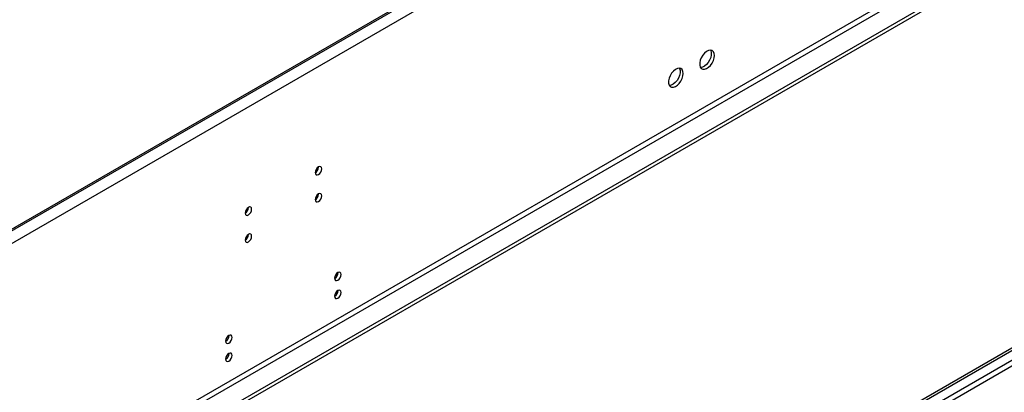
# Model space of a CAD drawing. Units: millimetres. Extents: x 5 to 12605, y 13 to 17833.
# Drawn here: x 3396 to 3843, y 2824 to 2994 of the extents above; entities that cross this region are included whole.
import ezdxf

# ---------------------------------------------------------------- set-up
doc = ezdxf.new("R2010")
doc.units = ezdxf.units.MM
doc.header["$LTSCALE"] = 60

msp = doc.modelspace()

# ---------------------------------------------------------------- linework, layer by layer
at = {"color": 8, "linetype": 'Continuous', "lineweight": 25}
for p, q in [((4360.282, 3456.53), (2665.7, 2478.269)), ((4362.756, 3452.243), (2668.175, 2473.982)), ((4365.938, 3334.457), (2664.993, 2352.522)), ((2666.054, 2350.685), (4366.999, 3332.62)), ((4095.647, 2982.811), (2675.246, 2162.831)), ((2675.246, 2160.382), (4096.707, 2980.974))]:
    msp.add_line(p, q, dxfattribs=at)
at = {"color": 7, "linetype": 'Continuous', "lineweight": 25}
for p, q in [((4357.1, 3455.51), (2669.589, 2481.331)), ((4357.1, 3454.693), (2669.589, 2480.514)), ((4427.28, 3358.031), (2674.185, 2345.991)), ((4427.28, 3356.398), (2674.185, 2344.358)), ((2675.246, 2168.547), (4094.586, 2987.915)), ((2675.246, 2167.322), (4095.647, 2987.302)), ((3531.446, 2926.612), (3531.445, 2926.691)), ((3531.446, 2914.364), (3531.445, 2914.443)), ((3499.626, 2908.243), (3499.625, 2908.322)), ((3499.626, 2895.994), (3499.625, 2896.074))]:
    msp.add_line(p, q, dxfattribs=at)
at = {"color": 7, "linetype": 'Continuous', "lineweight": 25, "flags": 128}
for points in [[(3711.158, 2977.282), (3711.033, 2978.256), (3710.668, 2979.015), (3710.091, 2979.501), (3709.344, 2979.679), (3708.482, 2979.535), (3707.57, 2979.08), (3706.674, 2978.348), (3705.862, 2977.393), (3705.193, 2976.287), (3704.718, 2975.11), (3704.471, 2973.95), (3704.471, 2972.894), (3704.718, 2972.019), (3705.193, 2971.391), (3705.862, 2971.056), (3706.674, 2971.039), (3707.57, 2971.341), (3708.482, 2971.94), (3709.344, 2972.791), (3710.091, 2973.832), (3710.668, 2974.984), (3711.033, 2976.164), (3711.158, 2977.282)], [(3709.359, 2979.678), (3709.465, 2979.483), (3709.712, 2978.608), (3709.712, 2977.552), (3709.465, 2976.393), (3708.99, 2975.216), (3708.321, 2974.109), (3707.509, 2973.154), (3706.614, 2972.422), (3705.701, 2971.967), (3704.839, 2971.824), (3704.824, 2971.824)], [(3697.015, 2969.118), (3696.891, 2970.092), (3696.526, 2970.851), (3695.949, 2971.337), (3695.202, 2971.515), (3694.34, 2971.371), (3693.427, 2970.916), (3692.532, 2970.184), (3691.72, 2969.229), (3691.051, 2968.122), (3690.576, 2966.946), (3690.329, 2965.786), (3690.329, 2964.73), (3690.576, 2963.855), (3691.051, 2963.227), (3691.72, 2962.892), (3692.532, 2962.875), (3693.427, 2963.177), (3694.34, 2963.776), (3695.202, 2964.627), (3695.949, 2965.668), (3696.526, 2966.82), (3696.891, 2968), (3697.015, 2969.118)], [(3695.217, 2971.514), (3695.323, 2971.319), (3695.57, 2970.444), (3695.57, 2969.388), (3695.323, 2968.228), (3694.848, 2967.052), (3694.179, 2965.945), (3693.367, 2964.99), (3692.472, 2964.258), (3691.559, 2963.803), (3690.697, 2963.66), (3690.682, 2963.66)], [(3532.861, 2925.795), (3532.747, 2926.386), (3532.426, 2926.757), (3531.944, 2926.85), (3531.376, 2926.653), (3530.807, 2926.194), (3530.326, 2925.545), (3530.004, 2924.802), (3529.891, 2924.081), (3530.004, 2923.49), (3530.326, 2923.119), (3530.807, 2923.026), (3531.376, 2923.223), (3531.944, 2923.682), (3532.426, 2924.332), (3532.747, 2925.074), (3532.861, 2925.795)], [(3532.861, 2913.547), (3532.747, 2914.138), (3532.426, 2914.509), (3531.944, 2914.602), (3531.376, 2914.405), (3530.807, 2913.946), (3530.326, 2913.296), (3530.004, 2912.554), (3529.891, 2911.833), (3530.004, 2911.242), (3530.326, 2910.871), (3530.807, 2910.778), (3531.376, 2910.975), (3531.944, 2911.434), (3532.426, 2912.084), (3532.747, 2912.826), (3532.861, 2913.547)], [(3501.041, 2907.426), (3500.928, 2908.017), (3500.606, 2908.388), (3500.124, 2908.481), (3499.556, 2908.284), (3498.987, 2907.825), (3498.506, 2907.175), (3498.184, 2906.433), (3498.071, 2905.712), (3498.184, 2905.121), (3498.506, 2904.75), (3498.987, 2904.657), (3499.556, 2904.854), (3500.124, 2905.313), (3500.606, 2905.963), (3500.928, 2906.705), (3501.041, 2907.426)], [(3501.041, 2895.178), (3500.928, 2895.769), (3500.606, 2896.139), (3500.124, 2896.233), (3499.556, 2896.036), (3498.987, 2895.577), (3498.506, 2894.927), (3498.184, 2894.185), (3498.071, 2893.464), (3498.184, 2892.873), (3498.506, 2892.502), (3498.987, 2892.409), (3499.556, 2892.606), (3500.124, 2893.065), (3500.606, 2893.714), (3500.928, 2894.457), (3501.041, 2895.178)], [(3541.699, 2877.823), (3541.586, 2878.414), (3541.264, 2878.784), (3540.783, 2878.878), (3540.214, 2878.68), (3539.646, 2878.222), (3539.164, 2877.572), (3538.843, 2876.83), (3538.73, 2876.108), (3538.843, 2875.517), (3539.164, 2875.147), (3539.646, 2875.053), (3540.214, 2875.251), (3540.783, 2875.709), (3541.264, 2876.359), (3541.586, 2877.101), (3541.699, 2877.823)], [(3541.699, 2869.655), (3541.586, 2870.246), (3541.264, 2870.617), (3540.783, 2870.71), (3540.214, 2870.513), (3539.646, 2870.054), (3539.164, 2869.405), (3538.843, 2868.662), (3538.73, 2867.941), (3538.843, 2867.35), (3539.164, 2866.98), (3539.646, 2866.886), (3540.214, 2867.084), (3540.783, 2867.542), (3541.264, 2868.192), (3541.586, 2868.934), (3541.699, 2869.655)], [(3492.202, 2849.248), (3492.089, 2849.839), (3491.767, 2850.21), (3491.285, 2850.303), (3490.717, 2850.106), (3490.149, 2849.647), (3489.667, 2848.998), (3489.345, 2848.255), (3489.232, 2847.534), (3489.345, 2846.943), (3489.667, 2846.573), (3490.149, 2846.479), (3490.717, 2846.676), (3491.285, 2847.135), (3491.767, 2847.785), (3492.089, 2848.527), (3492.202, 2849.248)], [(3492.202, 2841.081), (3492.089, 2841.672), (3491.767, 2842.043), (3491.285, 2842.136), (3490.717, 2841.939), (3490.149, 2841.48), (3489.667, 2840.83), (3489.345, 2840.088), (3489.232, 2839.367), (3489.345, 2838.776), (3489.667, 2838.405), (3490.149, 2838.312), (3490.717, 2838.509), (3491.285, 2838.968), (3491.767, 2839.618), (3492.089, 2840.36), (3492.202, 2841.081)]]:
    msp.add_lwpolyline(points, dxfattribs=at)
at = {"color": 7, "linetype": 'Continuous', "lineweight": 25}
for centre, radius, start, end in [((3528.32, 2926.705), 3.127, 300.17587, 358.28367), ((3528.32, 2914.457), 3.127, 300.17587, 358.28367), ((3496.501, 2908.336), 3.127, 300.17112, 358.28842), ((3496.501, 2896.088), 3.127, 300.17112, 358.28842), ((3537.25, 2878.677), 3.034, 299.228, 0.77828), ((3537.25, 2870.51), 3.034, 299.228, 0.77828), ((3487.749, 2850.105), 3.038, 299.26672, 0.73957), ((3487.749, 2841.938), 3.038, 299.26672, 0.73957)]:
    msp.add_arc(centre, radius, start, end, dxfattribs=at)

doc.saveas('drawing.dxf')
